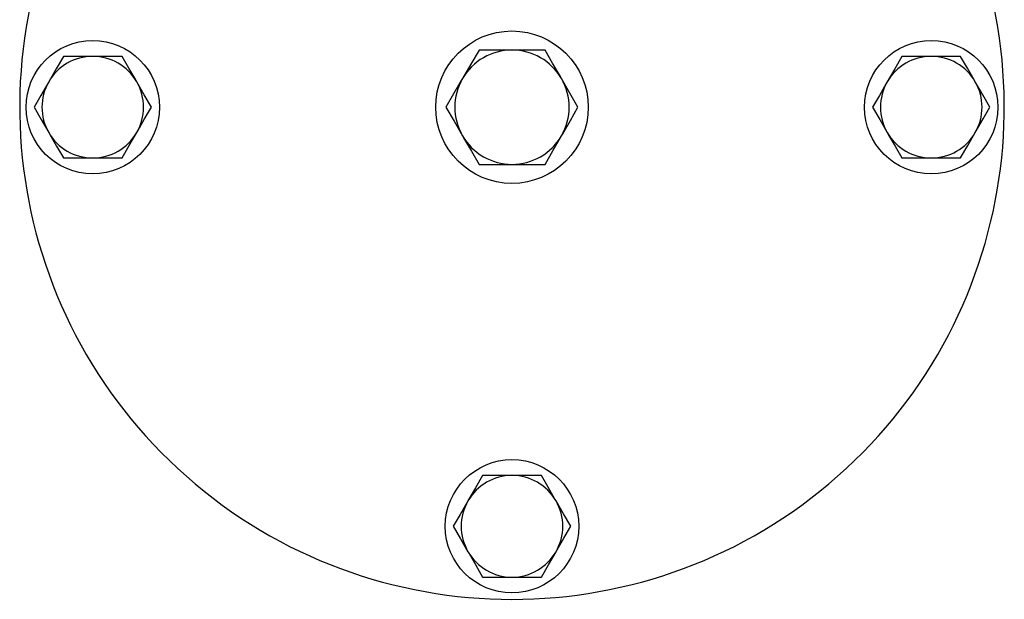
# Model space of a CAD drawing. Units: millimetres. Extents: x 113 to 688, y -129 to 572.
# Drawn here: x 327 to 482, y 216 to 307 of the extents above; entities that cross this region are included whole.
import ezdxf

# ---------------------------------------------------------------- set-up
doc = ezdxf.new("R2010")
doc.units = ezdxf.units.MM
doc.header["$LTSCALE"] = 2

msp = doc.modelspace()

# ---------------------------------------------------------------- linework, layer by layer
at = {"color": 7, "linetype": 'Continuous', "lineweight": 25}
for p, q in [((404.77, 302.36), (399.58, 302.36)), ((409.97, 302.36), (404.77, 302.36)), ((338.77, 301.36), (334.15, 301.36)), ((343.39, 301.36), (338.77, 301.36)), ((470.77, 301.36), (466.15, 301.36)), ((475.39, 301.36), (470.77, 301.36)), ((334.15, 285.36), (338.77, 285.36)), ((338.77, 285.36), (343.39, 285.36)), ((466.15, 285.36), (470.77, 285.36)), ((470.77, 285.36), (475.39, 285.36)), ((399.58, 284.36), (404.77, 284.36)), ((404.77, 284.36), (409.97, 284.36)), ((404.77, 235.36), (400.15, 235.36)), ((409.39, 235.36), (404.77, 235.36)), ((400.15, 219.36), (404.77, 219.36)), ((404.77, 219.36), (409.39, 219.36))]:
    msp.add_line(p, q, dxfattribs=at)
at = {"color": 7, "linetype": 'Continuous', "lineweight": 25, "flags": 128}
for points in [[(399.58, 302.36), (398.3, 300.16), (396.98, 297.86)], [(412.57, 297.86), (412.38, 298.18), (411.17, 300.28), (409.97, 302.36)], [(334.15, 301.36), (333.02, 299.41), (331.84, 297.36)], [(345.7, 297.36), (345.54, 297.65), (344.46, 299.51), (343.39, 301.36)], [(466.15, 301.36), (465.02, 299.41), (463.84, 297.36)], [(477.7, 297.36), (477.54, 297.65), (476.46, 299.51), (475.39, 301.36)], [(396.98, 297.86), (396.79, 297.54), (395.58, 295.45), (394.38, 293.36)], [(415.16, 293.36), (413.89, 295.57), (412.57, 297.86)], [(331.84, 297.36), (331.68, 297.08), (330.6, 295.22), (329.53, 293.36)], [(348.01, 293.36), (346.88, 295.32), (345.7, 297.36)], [(463.84, 297.36), (463.68, 297.08), (462.6, 295.22), (461.53, 293.36)], [(480.01, 293.36), (478.88, 295.32), (477.7, 297.36)], [(329.53, 293.36), (330.67, 291.41), (331.84, 289.36)], [(345.7, 289.36), (345.86, 289.65), (346.94, 291.51), (348.01, 293.36)], [(394.38, 293.36), (395.65, 291.16), (396.98, 288.86)], [(412.57, 288.86), (412.75, 289.18), (413.96, 291.28), (415.16, 293.36)], [(461.53, 293.36), (462.67, 291.41), (463.84, 289.36)], [(477.7, 289.36), (477.86, 289.65), (478.94, 291.51), (480.01, 293.36)], [(331.84, 289.36), (332.01, 289.08), (333.08, 287.22), (334.15, 285.36)], [(343.39, 285.36), (344.52, 287.32), (345.7, 289.36)], [(396.98, 288.86), (397.16, 288.54), (398.37, 286.45), (399.58, 284.36)], [(409.97, 284.36), (411.24, 286.57), (412.57, 288.86)], [(463.84, 289.36), (464.01, 289.08), (465.08, 287.22), (466.15, 285.36)], [(475.39, 285.36), (476.52, 287.32), (477.7, 289.36)], [(400.15, 235.36), (399.02, 233.41), (397.84, 231.36)], [(411.7, 231.36), (411.54, 231.65), (410.46, 233.51), (409.39, 235.36)], [(397.84, 231.36), (397.68, 231.08), (396.6, 229.22), (395.53, 227.36)], [(414.01, 227.36), (412.88, 229.32), (411.7, 231.36)], [(395.53, 227.36), (396.67, 225.41), (397.84, 223.36)], [(411.7, 223.36), (411.86, 223.65), (412.94, 225.51), (414.01, 227.36)], [(397.84, 223.36), (398.01, 223.08), (399.08, 221.22), (400.15, 219.36)], [(409.39, 219.36), (410.52, 221.32), (411.7, 223.36)]]:
    msp.add_lwpolyline(points, dxfattribs=at)
at = {"color": 7, "linetype": 'Continuous', "lineweight": 25}
for centre, radius in [((404.77, 293.36), 12), ((338.77, 293.36), 10.5), ((470.77, 293.36), 10.5), ((404.77, 227.36), 10.5)]:
    msp.add_circle(centre, radius, dxfattribs=at)
for centre, radius, start, end in [((404.77, 293.36), 77.5, 145.773, 34.227), ((404.77, 293.36), 9, 90, 150), ((404.77, 293.36), 9, 30, 90), ((338.77, 293.36), 8, 90, 150), ((338.77, 293.36), 8, 30, 90), ((470.77, 293.36), 8, 90, 150), ((470.77, 293.36), 8, 30, 90), ((404.77, 293.36), 9, 150, 210), ((404.77, 293.36), 9, 330, 30), ((338.77, 293.36), 8, 150, 210), ((338.77, 293.36), 8, 330, 30), ((470.77, 293.36), 8, 150, 210), ((470.77, 293.36), 8, 330, 30), ((338.77, 293.36), 8, 210, 270), ((338.77, 293.36), 8, 270, 330), ((404.77, 293.36), 9, 210, 270), ((404.77, 293.36), 9, 270, 330), ((470.77, 293.36), 8, 210, 270), ((470.77, 293.36), 8, 270, 330), ((404.77, 227.36), 8, 90, 150), ((404.77, 227.36), 8, 30, 90), ((404.77, 227.36), 8, 150, 210), ((404.77, 227.36), 8, 330, 30), ((404.77, 227.36), 8, 210, 270), ((404.77, 227.36), 8, 270, 330)]:
    msp.add_arc(centre, radius, start, end, dxfattribs=at)

doc.saveas('drawing.dxf')
